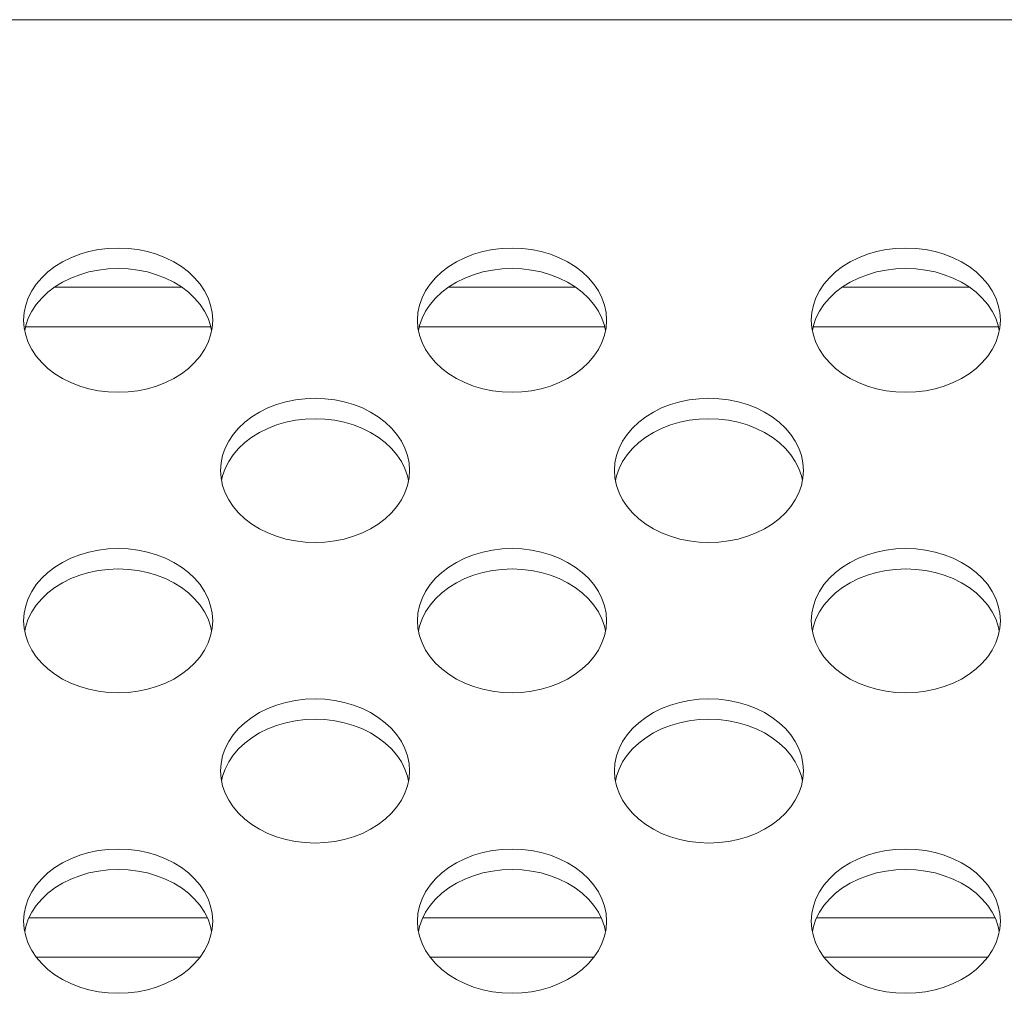
# Model space of a CAD drawing. Units: inches. Extents: x 6 to 231, y -14 to 154.
# Drawn here: x 202 to 203, y 85 to 86 of the extents above; entities that cross this region are included whole.
import ezdxf

# ---------------------------------------------------------------- set-up
doc = ezdxf.new("R2010")
doc.units = ezdxf.units.IN
doc.header["$MEASUREMENT"] = 0
doc.linetypes.add('$DDT_AUDIT_GENERATED_(5CE)', pattern=[0])
doc.linetypes.add('DCAD_CONTINUOUS', pattern=[0])
doc.layers.add('P703_BACK_M_BL43', color=7, linetype='DCAD_CONTINUOUS', lineweight=0)
doc.layers.add('SHARP_70_LED_LK695D3LA58_03_BL', color=7, linetype='DCAD_CONTINUOUS', lineweight=0)

msp = doc.modelspace()

# ---------------------------------------------------------------- linework, layer by layer
at = {"layer": 'P703_BACK_M_BL43', "color": 7, "linetype": '$DDT_AUDIT_GENERATED_(5CE)', "lineweight": 0, "ltscale": 0.004921}
for p, q in [((206.76614, 86.45569), (171.64803, 86.45569)), ((202.30158, 86.15543), (202.3021, 86.1479)), ((202.69528, 86.15543), (202.6958, 86.1479)), ((203.08898, 86.15543), (203.0895, 86.1479)), ((202.48949, 86.14525), (202.48849, 86.15005)), ((202.88319, 86.14525), (202.88219, 86.15005)), ((203.27689, 86.14525), (203.27589, 86.15005)), ((202.49843, 86.0053), (202.49895, 85.99777)), ((202.89213, 86.0053), (202.89265, 85.99777)), ((202.68634, 85.99512), (202.68534, 85.99991)), ((203.08004, 85.99512), (203.07904, 85.99991)), ((202.30158, 85.85517), (202.3021, 85.84764)), ((202.48949, 85.84499), (202.48849, 85.84978)), ((202.69528, 85.85517), (202.6958, 85.84764)), ((202.88319, 85.84499), (202.88219, 85.84978)), ((203.08898, 85.85517), (203.0895, 85.84764)), ((203.27689, 85.84499), (203.27589, 85.84978)), ((202.49843, 85.70504), (202.49895, 85.69751)), ((202.68634, 85.69486), (202.68534, 85.69965)), ((202.89213, 85.70504), (202.89265, 85.69751)), ((203.08004, 85.69486), (203.07904, 85.69965)), ((202.30158, 85.55491), (202.3021, 85.54738)), ((202.69528, 85.55491), (202.6958, 85.54738)), ((203.08898, 85.55491), (203.0895, 85.54738)), ((202.48949, 85.54473), (202.48849, 85.54952)), ((202.88319, 85.54473), (202.88219, 85.54952)), ((203.27689, 85.54473), (203.27589, 85.54952))]:
    msp.add_line(p, q, dxfattribs=at)
at = {"layer": 'P703_BACK_M_BL43', "color": 7, "linetype": '$DDT_AUDIT_GENERATED_(5CE)', "lineweight": 0, "ltscale": 0.004921, "flags": 128}
for points in [[(202.49055, 86.15543), (202.49004, 86.16297), (202.48849, 86.17042), (202.48593, 86.1777), (202.48239, 86.18474), (202.4779, 86.19147), (202.47251, 86.19779), (202.46628, 86.20365), (202.45929, 86.20899), (202.4516, 86.21373), (202.44331, 86.21784), (202.4345, 86.22127), (202.42526, 86.22397), (202.41571, 86.22592), (202.40594, 86.2271), (202.39607, 86.2275), (202.38619, 86.2271), (202.37642, 86.22592), (202.36687, 86.22397), (202.35763, 86.22127), (202.34882, 86.21784), (202.34053, 86.21373), (202.33284, 86.20899), (202.32585, 86.20365), (202.31962, 86.19779), (202.31424, 86.19147), (202.30975, 86.18474), (202.3062, 86.1777), (202.30364, 86.17042), (202.3021, 86.16297), (202.30158, 86.15543)], [(202.88426, 86.15543), (202.88374, 86.16297), (202.88219, 86.17042), (202.87963, 86.1777), (202.87609, 86.18474), (202.8716, 86.19147), (202.86621, 86.19779), (202.85999, 86.20365), (202.85299, 86.20899), (202.84531, 86.21373), (202.83701, 86.21784), (202.8282, 86.22127), (202.81897, 86.22397), (202.80941, 86.22592), (202.79964, 86.2271), (202.78977, 86.2275), (202.77989, 86.2271), (202.77012, 86.22592), (202.76057, 86.22397), (202.75134, 86.22127), (202.74252, 86.21784), (202.73423, 86.21373), (202.72654, 86.20899), (202.71955, 86.20365), (202.71332, 86.19779), (202.70794, 86.19147), (202.70345, 86.18474), (202.6999, 86.1777), (202.69734, 86.17042), (202.6958, 86.16297), (202.69528, 86.15543)], [(203.27796, 86.15543), (203.27744, 86.16297), (203.27589, 86.17042), (203.27333, 86.1777), (203.26979, 86.18474), (203.2653, 86.19147), (203.25991, 86.19779), (203.25369, 86.20365), (203.24669, 86.20899), (203.23901, 86.21373), (203.23071, 86.21784), (203.2219, 86.22127), (203.21267, 86.22397), (203.20311, 86.22592), (203.19334, 86.2271), (203.18347, 86.2275), (203.17359, 86.2271), (203.16382, 86.22592), (203.15427, 86.22397), (203.14504, 86.22127), (203.13622, 86.21784), (203.12793, 86.21373), (203.12024, 86.20899), (203.11325, 86.20365), (203.10703, 86.19779), (203.10164, 86.19147), (203.09715, 86.18474), (203.0936, 86.1777), (203.09104, 86.17042), (203.0895, 86.16297), (203.08898, 86.15543)], [(202.48849, 86.15005), (202.48593, 86.15733), (202.48239, 86.16437), (202.4779, 86.17109), (202.47251, 86.17742), (202.46628, 86.18328), (202.45929, 86.18862), (202.4516, 86.19336), (202.44331, 86.19747), (202.4345, 86.20089), (202.42526, 86.2036), (202.41571, 86.20555), (202.40594, 86.20673), (202.39607, 86.20713), (202.38619, 86.20673), (202.37642, 86.20555), (202.36687, 86.2036), (202.35763, 86.20089), (202.34882, 86.19747), (202.34053, 86.19336), (202.33284, 86.18862), (202.32585, 86.18328), (202.31962, 86.17742), (202.31424, 86.17109), (202.30975, 86.16437), (202.3062, 86.15733)], [(202.88219, 86.15005), (202.87963, 86.15733), (202.87609, 86.16437), (202.8716, 86.17109), (202.86621, 86.17742), (202.85999, 86.18328), (202.85299, 86.18862), (202.84531, 86.19336), (202.83701, 86.19747), (202.8282, 86.20089), (202.81897, 86.2036), (202.80941, 86.20555), (202.79964, 86.20673), (202.78977, 86.20713), (202.77989, 86.20673), (202.77012, 86.20555), (202.76057, 86.2036), (202.75134, 86.20089), (202.74252, 86.19747), (202.73423, 86.19336), (202.72654, 86.18862), (202.71955, 86.18328), (202.71332, 86.17742), (202.70794, 86.17109), (202.70345, 86.16437), (202.6999, 86.15733)], [(203.27589, 86.15005), (203.27333, 86.15733), (203.26979, 86.16437), (203.2653, 86.17109), (203.25991, 86.17742), (203.25369, 86.18328), (203.24669, 86.18862), (203.23901, 86.19336), (203.23071, 86.19747), (203.2219, 86.20089), (203.21267, 86.2036), (203.20311, 86.20555), (203.19334, 86.20673), (203.18347, 86.20713), (203.17359, 86.20673), (203.16382, 86.20555), (203.15427, 86.2036), (203.14504, 86.20089), (203.13622, 86.19747), (203.12793, 86.19336), (203.12024, 86.18862), (203.11325, 86.18328), (203.10703, 86.17742), (203.10164, 86.17109), (203.09715, 86.16437), (203.0936, 86.15733)], [(202.3062, 86.15733), (202.30364, 86.15005), (202.30265, 86.14525)], [(202.48849, 86.14045), (202.49004, 86.1479), (202.49055, 86.15543)], [(202.6999, 86.15733), (202.69734, 86.15005), (202.69635, 86.14525)], [(202.88219, 86.14045), (202.88374, 86.1479), (202.88426, 86.15543)], [(203.0936, 86.15733), (203.09104, 86.15005), (203.09005, 86.14525)], [(203.27589, 86.14045), (203.27744, 86.1479), (203.27796, 86.15543)], [(202.3021, 86.1479), (202.30364, 86.14045), (202.3062, 86.13317), (202.30975, 86.12612), (202.31424, 86.1194), (202.31962, 86.11308), (202.32585, 86.10721), (202.33284, 86.10188), (202.34053, 86.09713), (202.34882, 86.09303), (202.35763, 86.0896), (202.36687, 86.0869), (202.37642, 86.08495), (202.38619, 86.08377), (202.39607, 86.08337), (202.40594, 86.08377), (202.41571, 86.08495), (202.42526, 86.0869), (202.4345, 86.0896), (202.44331, 86.09303), (202.4516, 86.09713), (202.45929, 86.10188), (202.46628, 86.10721), (202.47251, 86.11308), (202.4779, 86.1194), (202.48239, 86.12612), (202.48593, 86.13317), (202.48849, 86.14045)], [(202.6958, 86.1479), (202.69734, 86.14045), (202.6999, 86.13317), (202.70345, 86.12612), (202.70794, 86.1194), (202.71332, 86.11308), (202.71955, 86.10721), (202.72654, 86.10188), (202.73423, 86.09713), (202.74252, 86.09303), (202.75134, 86.0896), (202.76057, 86.0869), (202.77012, 86.08495), (202.77989, 86.08377), (202.78977, 86.08337), (202.79964, 86.08377), (202.80941, 86.08495), (202.81897, 86.0869), (202.8282, 86.0896), (202.83701, 86.09303), (202.84531, 86.09713), (202.85299, 86.10188), (202.85999, 86.10721), (202.86621, 86.11308), (202.8716, 86.1194), (202.87609, 86.12612), (202.87963, 86.13317), (202.88219, 86.14045)], [(203.0895, 86.1479), (203.09104, 86.14045), (203.0936, 86.13317), (203.09715, 86.12612), (203.10164, 86.1194), (203.10703, 86.11308), (203.11325, 86.10721), (203.12024, 86.10188), (203.12793, 86.09713), (203.13622, 86.09303), (203.14504, 86.0896), (203.15427, 86.0869), (203.16382, 86.08495), (203.17359, 86.08377), (203.18347, 86.08337), (203.19334, 86.08377), (203.20311, 86.08495), (203.21267, 86.0869), (203.2219, 86.0896), (203.23071, 86.09303), (203.23901, 86.09713), (203.24669, 86.10188), (203.25369, 86.10721), (203.25991, 86.11308), (203.2653, 86.1194), (203.26979, 86.12612), (203.27333, 86.13317), (203.27589, 86.14045)], [(202.6874, 86.0053), (202.68689, 86.01284), (202.68534, 86.02029), (202.68278, 86.02757), (202.67924, 86.03461), (202.67475, 86.04133), (202.66936, 86.04766), (202.66313, 86.05352), (202.65614, 86.05886), (202.64846, 86.0636), (202.64016, 86.06771), (202.63135, 86.07114), (202.62211, 86.07384), (202.61256, 86.07579), (202.60279, 86.07697), (202.59292, 86.07737), (202.58304, 86.07697), (202.57327, 86.07579), (202.56372, 86.07384), (202.55448, 86.07114), (202.54567, 86.06771), (202.53738, 86.0636), (202.52969, 86.05886), (202.5227, 86.05352), (202.51647, 86.04766), (202.51109, 86.04133), (202.5066, 86.03461), (202.50305, 86.02757), (202.50049, 86.02029), (202.49895, 86.01284), (202.49843, 86.0053)], [(203.08111, 86.0053), (203.08059, 86.01284), (203.07904, 86.02029), (203.07648, 86.02757), (203.07294, 86.03461), (203.06845, 86.04133), (203.06306, 86.04766), (203.05684, 86.05352), (203.04984, 86.05886), (203.04216, 86.0636), (203.03386, 86.06771), (203.02505, 86.07114), (203.01582, 86.07384), (203.00626, 86.07579), (202.99649, 86.07697), (202.98662, 86.07737), (202.97674, 86.07697), (202.96697, 86.07579), (202.95742, 86.07384), (202.94819, 86.07114), (202.93937, 86.06771), (202.93108, 86.0636), (202.92339, 86.05886), (202.9164, 86.05352), (202.91017, 86.04766), (202.90479, 86.04133), (202.9003, 86.03461), (202.89675, 86.02757), (202.89419, 86.02029), (202.89265, 86.01284), (202.89213, 86.0053)], [(202.68534, 85.99991), (202.68278, 86.0072), (202.67924, 86.01424), (202.67475, 86.02096), (202.66936, 86.02729), (202.66313, 86.03315), (202.65614, 86.03849), (202.64846, 86.04323), (202.64016, 86.04734), (202.63135, 86.05076), (202.62211, 86.05347), (202.61256, 86.05542), (202.60279, 86.0566), (202.59292, 86.05699), (202.58304, 86.0566), (202.57327, 86.05542), (202.56372, 86.05347), (202.55448, 86.05076), (202.54567, 86.04734), (202.53738, 86.04323), (202.52969, 86.03849), (202.5227, 86.03315), (202.51647, 86.02729), (202.51109, 86.02096), (202.5066, 86.01424), (202.50305, 86.0072)], [(203.07904, 85.99991), (203.07648, 86.0072), (203.07294, 86.01424), (203.06845, 86.02096), (203.06306, 86.02729), (203.05684, 86.03315), (203.04984, 86.03849), (203.04216, 86.04323), (203.03386, 86.04734), (203.02505, 86.05076), (203.01582, 86.05347), (203.00626, 86.05542), (202.99649, 86.0566), (202.98662, 86.05699), (202.97674, 86.0566), (202.96697, 86.05542), (202.95742, 86.05347), (202.94819, 86.05076), (202.93937, 86.04734), (202.93108, 86.04323), (202.92339, 86.03849), (202.9164, 86.03315), (202.91017, 86.02729), (202.90479, 86.02096), (202.9003, 86.01424), (202.89675, 86.0072)], [(202.50305, 86.0072), (202.50049, 85.99991), (202.4995, 85.99512)], [(202.68534, 85.99032), (202.68689, 85.99777), (202.6874, 86.0053)], [(202.89675, 86.0072), (202.89419, 85.99991), (202.8932, 85.99512)], [(203.07904, 85.99032), (203.08059, 85.99777), (203.08111, 86.0053)], [(202.49895, 85.99777), (202.50049, 85.99032), (202.50305, 85.98304), (202.5066, 85.97599), (202.51109, 85.96927), (202.51647, 85.96295), (202.5227, 85.95708), (202.52969, 85.95175), (202.53738, 85.947), (202.54567, 85.9429), (202.55448, 85.93947), (202.56372, 85.93677), (202.57327, 85.93482), (202.58304, 85.93364), (202.59292, 85.93324), (202.60279, 85.93364), (202.61256, 85.93482), (202.62211, 85.93677), (202.63135, 85.93947), (202.64016, 85.9429), (202.64846, 85.947), (202.65614, 85.95175), (202.66313, 85.95708), (202.66936, 85.96295), (202.67475, 85.96927), (202.67924, 85.97599), (202.68278, 85.98304), (202.68534, 85.99032)], [(202.89265, 85.99777), (202.89419, 85.99032), (202.89675, 85.98304), (202.9003, 85.97599), (202.90479, 85.96927), (202.91017, 85.96295), (202.9164, 85.95708), (202.92339, 85.95175), (202.93108, 85.947), (202.93937, 85.9429), (202.94819, 85.93947), (202.95742, 85.93677), (202.96697, 85.93482), (202.97674, 85.93364), (202.98662, 85.93324), (202.99649, 85.93364), (203.00626, 85.93482), (203.01582, 85.93677), (203.02505, 85.93947), (203.03386, 85.9429), (203.04216, 85.947), (203.04984, 85.95175), (203.05684, 85.95708), (203.06306, 85.96295), (203.06845, 85.96927), (203.07294, 85.97599), (203.07648, 85.98304), (203.07904, 85.99032)], [(202.49055, 85.85517), (202.49004, 85.86271), (202.48849, 85.87016), (202.48593, 85.87744), (202.48239, 85.88448), (202.4779, 85.8912), (202.47251, 85.89753), (202.46628, 85.90339), (202.45929, 85.90873), (202.4516, 85.91347), (202.44331, 85.91758), (202.4345, 85.92101), (202.42526, 85.92371), (202.41571, 85.92566), (202.40594, 85.92684), (202.39607, 85.92724), (202.38619, 85.92684), (202.37642, 85.92566), (202.36687, 85.92371), (202.35763, 85.92101), (202.34882, 85.91758), (202.34053, 85.91347), (202.33284, 85.90873), (202.32585, 85.90339), (202.31962, 85.89753), (202.31424, 85.8912), (202.30975, 85.88448), (202.3062, 85.87744), (202.30364, 85.87016), (202.3021, 85.86271), (202.30158, 85.85517)], [(202.88426, 85.85517), (202.88374, 85.86271), (202.88219, 85.87016), (202.87963, 85.87744), (202.87609, 85.88448), (202.8716, 85.8912), (202.86621, 85.89753), (202.85999, 85.90339), (202.85299, 85.90873), (202.84531, 85.91347), (202.83701, 85.91758), (202.8282, 85.92101), (202.81897, 85.92371), (202.80941, 85.92566), (202.79964, 85.92684), (202.78977, 85.92724), (202.77989, 85.92684), (202.77012, 85.92566), (202.76057, 85.92371), (202.75134, 85.92101), (202.74252, 85.91758), (202.73423, 85.91347), (202.72654, 85.90873), (202.71955, 85.90339), (202.71332, 85.89753), (202.70794, 85.8912), (202.70345, 85.88448), (202.6999, 85.87744), (202.69734, 85.87016), (202.6958, 85.86271), (202.69528, 85.85517)], [(203.27796, 85.85517), (203.27744, 85.86271), (203.27589, 85.87016), (203.27333, 85.87744), (203.26979, 85.88448), (203.2653, 85.8912), (203.25991, 85.89753), (203.25369, 85.90339), (203.24669, 85.90873), (203.23901, 85.91347), (203.23071, 85.91758), (203.2219, 85.92101), (203.21267, 85.92371), (203.20311, 85.92566), (203.19334, 85.92684), (203.18347, 85.92724), (203.17359, 85.92684), (203.16382, 85.92566), (203.15427, 85.92371), (203.14504, 85.92101), (203.13622, 85.91758), (203.12793, 85.91347), (203.12024, 85.90873), (203.11325, 85.90339), (203.10703, 85.89753), (203.10164, 85.8912), (203.09715, 85.88448), (203.0936, 85.87744), (203.09104, 85.87016), (203.0895, 85.86271), (203.08898, 85.85517)], [(202.48849, 85.84978), (202.48593, 85.85707), (202.48239, 85.86411), (202.4779, 85.87083), (202.47251, 85.87716), (202.46628, 85.88302), (202.45929, 85.88835), (202.4516, 85.8931), (202.44331, 85.89721), (202.4345, 85.90063), (202.42526, 85.90334), (202.41571, 85.90529), (202.40594, 85.90647), (202.39607, 85.90686), (202.38619, 85.90647), (202.37642, 85.90529), (202.36687, 85.90334), (202.35763, 85.90063), (202.34882, 85.89721), (202.34053, 85.8931), (202.33284, 85.88835), (202.32585, 85.88302), (202.31962, 85.87716), (202.31424, 85.87083), (202.30975, 85.86411), (202.3062, 85.85707)], [(202.88219, 85.84978), (202.87963, 85.85707), (202.87609, 85.86411), (202.8716, 85.87083), (202.86621, 85.87716), (202.85999, 85.88302), (202.85299, 85.88835), (202.84531, 85.8931), (202.83701, 85.89721), (202.8282, 85.90063), (202.81897, 85.90334), (202.80941, 85.90529), (202.79964, 85.90647), (202.78977, 85.90686), (202.77989, 85.90647), (202.77012, 85.90529), (202.76057, 85.90334), (202.75134, 85.90063), (202.74252, 85.89721), (202.73423, 85.8931), (202.72654, 85.88835), (202.71955, 85.88302), (202.71332, 85.87716), (202.70794, 85.87083), (202.70345, 85.86411), (202.6999, 85.85707)], [(203.27589, 85.84978), (203.27333, 85.85707), (203.26979, 85.86411), (203.2653, 85.87083), (203.25991, 85.87716), (203.25369, 85.88302), (203.24669, 85.88835), (203.23901, 85.8931), (203.23071, 85.89721), (203.2219, 85.90063), (203.21267, 85.90334), (203.20311, 85.90529), (203.19334, 85.90647), (203.18347, 85.90686), (203.17359, 85.90647), (203.16382, 85.90529), (203.15427, 85.90334), (203.14504, 85.90063), (203.13622, 85.89721), (203.12793, 85.8931), (203.12024, 85.88835), (203.11325, 85.88302), (203.10703, 85.87716), (203.10164, 85.87083), (203.09715, 85.86411), (203.0936, 85.85707)], [(202.3062, 85.85707), (202.30364, 85.84978), (202.30265, 85.84499)], [(202.6999, 85.85707), (202.69734, 85.84978), (202.69635, 85.84499)], [(203.0936, 85.85707), (203.09104, 85.84978), (203.09005, 85.84499)], [(202.3021, 85.84764), (202.30364, 85.84019), (202.3062, 85.8329), (202.30975, 85.82586), (202.31424, 85.81914), (202.31962, 85.81282), (202.32585, 85.80695), (202.33284, 85.80162), (202.34053, 85.79687), (202.34882, 85.79277), (202.35763, 85.78934), (202.36687, 85.78664), (202.37642, 85.78469), (202.38619, 85.78351), (202.39607, 85.78311), (202.40594, 85.78351), (202.41571, 85.78469), (202.42526, 85.78664), (202.4345, 85.78934), (202.44331, 85.79277), (202.4516, 85.79687), (202.45929, 85.80162), (202.46628, 85.80695), (202.47251, 85.81282), (202.4779, 85.81914), (202.48239, 85.82586), (202.48593, 85.8329), (202.48849, 85.84019)], [(202.48849, 85.84019), (202.49004, 85.84764), (202.49055, 85.85517)], [(202.6958, 85.84764), (202.69734, 85.84019), (202.6999, 85.8329), (202.70345, 85.82586), (202.70794, 85.81914), (202.71332, 85.81282), (202.71955, 85.80695), (202.72654, 85.80162), (202.73423, 85.79687), (202.74252, 85.79277), (202.75134, 85.78934), (202.76057, 85.78664), (202.77012, 85.78469), (202.77989, 85.78351), (202.78977, 85.78311), (202.79964, 85.78351), (202.80941, 85.78469), (202.81897, 85.78664), (202.8282, 85.78934), (202.83701, 85.79277), (202.84531, 85.79687), (202.85299, 85.80162), (202.85999, 85.80695), (202.86621, 85.81282), (202.8716, 85.81914), (202.87609, 85.82586), (202.87963, 85.8329), (202.88219, 85.84019)], [(202.88219, 85.84019), (202.88374, 85.84764), (202.88426, 85.85517)], [(203.0895, 85.84764), (203.09104, 85.84019), (203.0936, 85.8329), (203.09715, 85.82586), (203.10164, 85.81914), (203.10703, 85.81282), (203.11325, 85.80695), (203.12024, 85.80162), (203.12793, 85.79687), (203.13622, 85.79277), (203.14504, 85.78934), (203.15427, 85.78664), (203.16382, 85.78469), (203.17359, 85.78351), (203.18347, 85.78311), (203.19334, 85.78351), (203.20311, 85.78469), (203.21267, 85.78664), (203.2219, 85.78934), (203.23071, 85.79277), (203.23901, 85.79687), (203.24669, 85.80162), (203.25369, 85.80695), (203.25991, 85.81282), (203.2653, 85.81914), (203.26979, 85.82586), (203.27333, 85.8329), (203.27589, 85.84019)], [(203.27589, 85.84019), (203.27744, 85.84764), (203.27796, 85.85517)], [(202.6874, 85.70504), (202.68689, 85.71258), (202.68534, 85.72003), (202.68278, 85.72731), (202.67924, 85.73435), (202.67475, 85.74107), (202.66936, 85.7474), (202.66313, 85.75326), (202.65614, 85.7586), (202.64846, 85.76334), (202.64016, 85.76745), (202.63135, 85.77088), (202.62211, 85.77358), (202.61256, 85.77553), (202.60279, 85.77671), (202.59292, 85.77711), (202.58304, 85.77671), (202.57327, 85.77553), (202.56372, 85.77358), (202.55448, 85.77088), (202.54567, 85.76745), (202.53738, 85.76334), (202.52969, 85.7586), (202.5227, 85.75326), (202.51647, 85.7474), (202.51109, 85.74107), (202.5066, 85.73435), (202.50305, 85.72731), (202.50049, 85.72003), (202.49895, 85.71258), (202.49843, 85.70504)], [(203.08111, 85.70504), (203.08059, 85.71258), (203.07904, 85.72003), (203.07648, 85.72731), (203.07294, 85.73435), (203.06845, 85.74107), (203.06306, 85.7474), (203.05684, 85.75326), (203.04984, 85.7586), (203.04216, 85.76334), (203.03386, 85.76745), (203.02505, 85.77088), (203.01582, 85.77358), (203.00626, 85.77553), (202.99649, 85.77671), (202.98662, 85.77711), (202.97674, 85.77671), (202.96697, 85.77553), (202.95742, 85.77358), (202.94819, 85.77088), (202.93937, 85.76745), (202.93108, 85.76334), (202.92339, 85.7586), (202.9164, 85.75326), (202.91017, 85.7474), (202.90479, 85.74107), (202.9003, 85.73435), (202.89675, 85.72731), (202.89419, 85.72003), (202.89265, 85.71258), (202.89213, 85.70504)], [(202.68534, 85.69965), (202.68278, 85.70694), (202.67924, 85.71398), (202.67475, 85.7207), (202.66936, 85.72703), (202.66313, 85.73289), (202.65614, 85.73822), (202.64846, 85.74297), (202.64016, 85.74708), (202.63135, 85.7505), (202.62211, 85.75321), (202.61256, 85.75516), (202.60279, 85.75634), (202.59292, 85.75673), (202.58304, 85.75634), (202.57327, 85.75516), (202.56372, 85.75321), (202.55448, 85.7505), (202.54567, 85.74708), (202.53738, 85.74297), (202.52969, 85.73822), (202.5227, 85.73289), (202.51647, 85.72703), (202.51109, 85.7207), (202.5066, 85.71398), (202.50305, 85.70694)], [(203.07904, 85.69965), (203.07648, 85.70694), (203.07294, 85.71398), (203.06845, 85.7207), (203.06306, 85.72703), (203.05684, 85.73289), (203.04984, 85.73822), (203.04216, 85.74297), (203.03386, 85.74708), (203.02505, 85.7505), (203.01582, 85.75321), (203.00626, 85.75516), (202.99649, 85.75634), (202.98662, 85.75673), (202.97674, 85.75634), (202.96697, 85.75516), (202.95742, 85.75321), (202.94819, 85.7505), (202.93937, 85.74708), (202.93108, 85.74297), (202.92339, 85.73822), (202.9164, 85.73289), (202.91017, 85.72703), (202.90479, 85.7207), (202.9003, 85.71398), (202.89675, 85.70694)], [(202.50305, 85.70694), (202.50049, 85.69965), (202.4995, 85.69486)], [(202.68534, 85.69006), (202.68689, 85.69751), (202.6874, 85.70504)], [(202.89675, 85.70694), (202.89419, 85.69965), (202.8932, 85.69486)], [(203.07904, 85.69006), (203.08059, 85.69751), (203.08111, 85.70504)], [(202.49895, 85.69751), (202.50049, 85.69006), (202.50305, 85.68277), (202.5066, 85.67573), (202.51109, 85.66901), (202.51647, 85.66269), (202.5227, 85.65682), (202.52969, 85.65149), (202.53738, 85.64674), (202.54567, 85.64263), (202.55448, 85.63921), (202.56372, 85.63651), (202.57327, 85.63455), (202.58304, 85.63337), (202.59292, 85.63298), (202.60279, 85.63337), (202.61256, 85.63455), (202.62211, 85.63651), (202.63135, 85.63921), (202.64016, 85.64263), (202.64846, 85.64674), (202.65614, 85.65149), (202.66313, 85.65682), (202.66936, 85.66269), (202.67475, 85.66901), (202.67924, 85.67573), (202.68278, 85.68277), (202.68534, 85.69006)], [(202.89265, 85.69751), (202.89419, 85.69006), (202.89675, 85.68277), (202.9003, 85.67573), (202.90479, 85.66901), (202.91017, 85.66269), (202.9164, 85.65682), (202.92339, 85.65149), (202.93108, 85.64674), (202.93937, 85.64263), (202.94819, 85.63921), (202.95742, 85.63651), (202.96697, 85.63455), (202.97674, 85.63337), (202.98662, 85.63298), (202.99649, 85.63337), (203.00626, 85.63455), (203.01582, 85.63651), (203.02505, 85.63921), (203.03386, 85.64263), (203.04216, 85.64674), (203.04984, 85.65149), (203.05684, 85.65682), (203.06306, 85.66269), (203.06845, 85.66901), (203.07294, 85.67573), (203.07648, 85.68277), (203.07904, 85.69006)], [(202.49055, 85.55491), (202.49004, 85.56244), (202.48849, 85.56989), (202.48593, 85.57718), (202.48239, 85.58422), (202.4779, 85.59094), (202.47251, 85.59727), (202.46628, 85.60313), (202.45929, 85.60847), (202.4516, 85.61321), (202.44331, 85.61732), (202.4345, 85.62074), (202.42526, 85.62345), (202.41571, 85.6254), (202.40594, 85.62658), (202.39607, 85.62697), (202.38619, 85.62658), (202.37642, 85.6254), (202.36687, 85.62345), (202.35763, 85.62074), (202.34882, 85.61732), (202.34053, 85.61321), (202.33284, 85.60847), (202.32585, 85.60313), (202.31962, 85.59727), (202.31424, 85.59094), (202.30975, 85.58422), (202.3062, 85.57718), (202.30364, 85.56989), (202.3021, 85.56244), (202.30158, 85.55491)], [(202.88426, 85.55491), (202.88374, 85.56244), (202.88219, 85.56989), (202.87963, 85.57718), (202.87609, 85.58422), (202.8716, 85.59094), (202.86621, 85.59727), (202.85999, 85.60313), (202.85299, 85.60847), (202.84531, 85.61321), (202.83701, 85.61732), (202.8282, 85.62074), (202.81897, 85.62345), (202.80941, 85.6254), (202.79964, 85.62658), (202.78977, 85.62697), (202.77989, 85.62658), (202.77012, 85.6254), (202.76057, 85.62345), (202.75134, 85.62074), (202.74252, 85.61732), (202.73423, 85.61321), (202.72654, 85.60847), (202.71955, 85.60313), (202.71332, 85.59727), (202.70794, 85.59094), (202.70345, 85.58422), (202.6999, 85.57718), (202.69734, 85.56989), (202.6958, 85.56244), (202.69528, 85.55491)], [(203.27796, 85.55491), (203.27744, 85.56244), (203.27589, 85.56989), (203.27333, 85.57718), (203.26979, 85.58422), (203.2653, 85.59094), (203.25991, 85.59727), (203.25369, 85.60313), (203.24669, 85.60847), (203.23901, 85.61321), (203.23071, 85.61732), (203.2219, 85.62074), (203.21267, 85.62345), (203.20311, 85.6254), (203.19334, 85.62658), (203.18347, 85.62697), (203.17359, 85.62658), (203.16382, 85.6254), (203.15427, 85.62345), (203.14504, 85.62074), (203.13622, 85.61732), (203.12793, 85.61321), (203.12024, 85.60847), (203.11325, 85.60313), (203.10703, 85.59727), (203.10164, 85.59094), (203.09715, 85.58422), (203.0936, 85.57718), (203.09104, 85.56989), (203.0895, 85.56244), (203.08898, 85.55491)], [(202.48849, 85.54952), (202.48593, 85.55681), (202.48239, 85.56385), (202.4779, 85.57057), (202.47251, 85.5769), (202.46628, 85.58276), (202.45929, 85.58809), (202.4516, 85.59284), (202.44331, 85.59695), (202.4345, 85.60037), (202.42526, 85.60308), (202.41571, 85.60503), (202.40594, 85.60621), (202.39607, 85.6066), (202.38619, 85.60621), (202.37642, 85.60503), (202.36687, 85.60308), (202.35763, 85.60037), (202.34882, 85.59695), (202.34053, 85.59284), (202.33284, 85.58809), (202.32585, 85.58276), (202.31962, 85.5769), (202.31424, 85.57057), (202.30975, 85.56385), (202.3062, 85.55681)], [(202.88219, 85.54952), (202.87963, 85.55681), (202.87609, 85.56385), (202.8716, 85.57057), (202.86621, 85.5769), (202.85999, 85.58276), (202.85299, 85.58809), (202.84531, 85.59284), (202.83701, 85.59695), (202.8282, 85.60037), (202.81897, 85.60308), (202.80941, 85.60503), (202.79964, 85.60621), (202.78977, 85.6066), (202.77989, 85.60621), (202.77012, 85.60503), (202.76057, 85.60308), (202.75134, 85.60037), (202.74252, 85.59695), (202.73423, 85.59284), (202.72654, 85.58809), (202.71955, 85.58276), (202.71332, 85.5769), (202.70794, 85.57057), (202.70345, 85.56385), (202.6999, 85.55681)], [(203.27589, 85.54952), (203.27333, 85.55681), (203.26979, 85.56385), (203.2653, 85.57057), (203.25991, 85.5769), (203.25369, 85.58276), (203.24669, 85.58809), (203.23901, 85.59284), (203.23071, 85.59695), (203.2219, 85.60037), (203.21267, 85.60308), (203.20311, 85.60503), (203.19334, 85.60621), (203.18347, 85.6066), (203.17359, 85.60621), (203.16382, 85.60503), (203.15427, 85.60308), (203.14504, 85.60037), (203.13622, 85.59695), (203.12793, 85.59284), (203.12024, 85.58809), (203.11325, 85.58276), (203.10703, 85.5769), (203.10164, 85.57057), (203.09715, 85.56385), (203.0936, 85.55681)], [(202.3062, 85.55681), (202.30364, 85.54952), (202.30265, 85.54473)], [(202.48849, 85.53993), (202.49004, 85.54738), (202.49055, 85.55491)], [(202.6999, 85.55681), (202.69734, 85.54952), (202.69635, 85.54473)], [(202.88219, 85.53993), (202.88374, 85.54738), (202.88426, 85.55491)], [(203.0936, 85.55681), (203.09104, 85.54952), (203.09005, 85.54473)], [(203.27589, 85.53993), (203.27744, 85.54738), (203.27796, 85.55491)], [(202.3021, 85.54738), (202.30364, 85.53993), (202.3062, 85.53264), (202.30975, 85.5256), (202.31424, 85.51888), (202.31962, 85.51255), (202.32585, 85.50669), (202.33284, 85.50136), (202.34053, 85.49661), (202.34882, 85.4925), (202.35763, 85.48908), (202.36687, 85.48638), (202.37642, 85.48442), (202.38619, 85.48324), (202.39607, 85.48285), (202.40594, 85.48324), (202.41571, 85.48442), (202.42526, 85.48638), (202.4345, 85.48908), (202.44331, 85.4925), (202.4516, 85.49661), (202.45929, 85.50136), (202.46628, 85.50669), (202.47251, 85.51255), (202.4779, 85.51888), (202.48239, 85.5256), (202.48593, 85.53264), (202.48849, 85.53993)], [(202.6958, 85.54738), (202.69734, 85.53993), (202.6999, 85.53264), (202.70345, 85.5256), (202.70794, 85.51888), (202.71332, 85.51255), (202.71955, 85.50669), (202.72654, 85.50136), (202.73423, 85.49661), (202.74252, 85.4925), (202.75134, 85.48908), (202.76057, 85.48638), (202.77012, 85.48442), (202.77989, 85.48324), (202.78977, 85.48285), (202.79964, 85.48324), (202.80941, 85.48442), (202.81897, 85.48638), (202.8282, 85.48908), (202.83701, 85.4925), (202.84531, 85.49661), (202.85299, 85.50136), (202.85999, 85.50669), (202.86621, 85.51255), (202.8716, 85.51888), (202.87609, 85.5256), (202.87963, 85.53264), (202.88219, 85.53993)], [(203.0895, 85.54738), (203.09104, 85.53993), (203.0936, 85.53264), (203.09715, 85.5256), (203.10164, 85.51888), (203.10703, 85.51255), (203.11325, 85.50669), (203.12024, 85.50136), (203.12793, 85.49661), (203.13622, 85.4925), (203.14504, 85.48908), (203.15427, 85.48638), (203.16382, 85.48442), (203.17359, 85.48324), (203.18347, 85.48285), (203.19334, 85.48324), (203.20311, 85.48442), (203.21267, 85.48638), (203.2219, 85.48908), (203.23071, 85.4925), (203.23901, 85.49661), (203.24669, 85.50136), (203.25369, 85.50669), (203.25991, 85.51255), (203.2653, 85.51888), (203.26979, 85.5256), (203.27333, 85.53264), (203.27589, 85.53993)]]:
    msp.add_lwpolyline(points, dxfattribs=at)
at = {"layer": 'SHARP_70_LED_LK695D3LA58_03_BL', "color": 7, "linetype": '$DDT_AUDIT_GENERATED_(5CE)', "lineweight": 0, "ltscale": 0.004921}
for p, q in [((202.33239, 86.18827), (202.45974, 86.18827)), ((202.72609, 86.18827), (202.85344, 86.18827)), ((203.11979, 86.18827), (203.24714, 86.18827)), ((202.48873, 86.1489), (202.30341, 86.1489)), ((202.88243, 86.1489), (202.69711, 86.1489)), ((203.27613, 86.1489), (203.09081, 86.1489)), ((202.30698, 85.55835), (202.48515, 85.55835)), ((202.70068, 85.55835), (202.87885, 85.55835)), ((203.09438, 85.55835), (203.27255, 85.55835)), ((202.47796, 85.51898), (202.31417, 85.51898)), ((202.87166, 85.51898), (202.70787, 85.51898)), ((203.26536, 85.51898), (203.10157, 85.51898))]:
    msp.add_line(p, q, dxfattribs=at)

doc.saveas('drawing.dxf')
